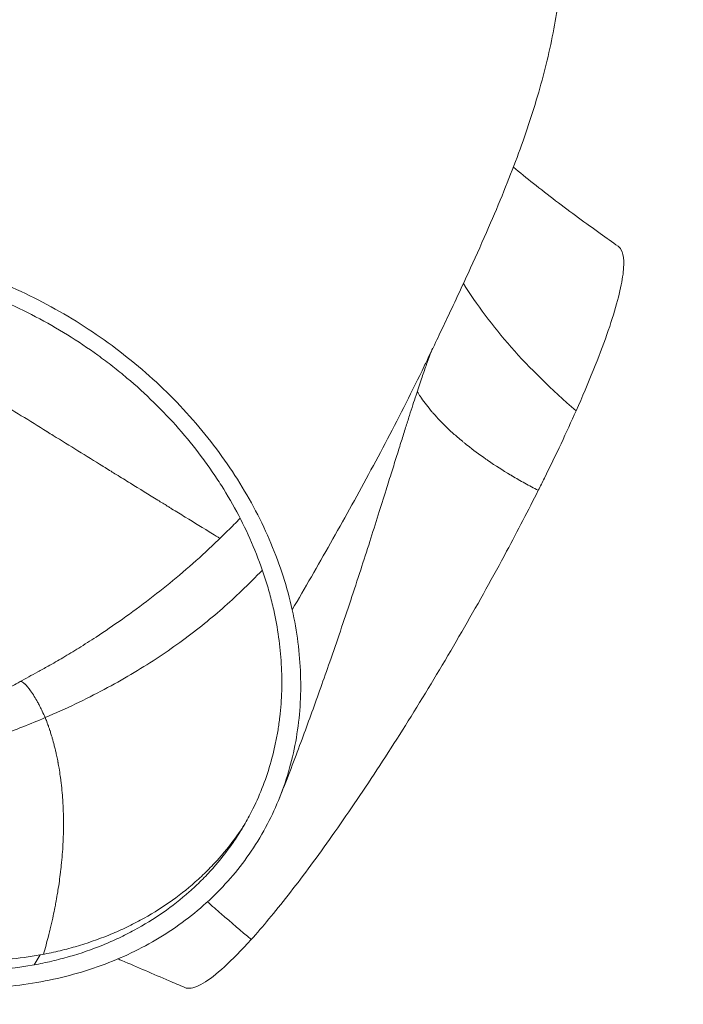
# Model space of a CAD drawing. Units: millimetres. Extents: x -25525 to -12988, y -7629 to -3472.
# Drawn here: x -14457 to -14123, y -5839 to -5343 of the extents above; entities that cross this region are included whole.
import ezdxf

# ---------------------------------------------------------------- set-up
doc = ezdxf.new("R2010")
doc.units = ezdxf.units.MM
doc.header["$MEASUREMENT"] = 0
doc.styles.get("Standard").update_dxf_attribs({"font": 'arial.ttf'})
doc.dimstyles.new('ISO-25', dxfattribs={"dimtxt": 2.5, "dimasz": 2.5, "dimexe": 1.25, "dimexo": 0.625, "dimtad": 1, "dimtxsty": 'Standard', "dimcen": 2.5, "dimadec": 0, "dimazin": 0, "dimtfac": 1, "dimtmove": 0, "dimatfit": 3, "dimfxl": 1, "dimarcsym": 0})

# ---------------------------------------------------------------- blocks, each defined once
blk = doc.blocks.new('*D21')
at = {"color": 0, "lineweight": -2, "transparency": 16777216}
for p, q in [((-15492.01, -3950.54), (-15492.01, -3909.29)), ((-15422.01, -3910.54), (-13058.38, -3910.54)), ((-12988.38, -3950.54), (-12988.38, -3909.29))]:
    blk.add_line(p, q, dxfattribs=at)
at = {"color": 0, "transparency": 16777216}
for points in [[(-15422.01, -3898.87), (-15422.01, -3922.2), (-15492.01, -3910.54)], [(-13058.38, -3898.87), (-13058.38, -3922.2), (-12988.38, -3910.54)]]:
    blk.add_solid(points, dxfattribs=at)
at = {"layer": 'Defpoints', "color": 0, "transparency": 16777216}
for p in [(-12988.38, -3910.54), (-12988.38, -4612.98), (-15492.01, -5568.15)]:
    blk.add_point(p, dxfattribs=at)
at = {"color": 0, "transparency": 16777216, "insert": (-14240.19, -3700.54), "char_height": 260, "attachment_point": 5}
blk.add_mtext('250', dxfattribs=at)
blk = doc.blocks.new('*D22')
at = {"color": 0, "lineweight": -2, "transparency": 16777216}
for p, q in [((-15556.78, -4004.76), (-15598.03, -4004.76)), ((-15596.78, -4074.76), (-15596.78, -7558.53)), ((-15556.78, -7628.53), (-15598.03, -7628.53))]:
    blk.add_line(p, q, dxfattribs=at)
at = {"color": 0, "transparency": 16777216}
for points in [[(-15608.45, -4074.76), (-15585.11, -4074.76), (-15596.78, -4004.76)], [(-15608.45, -7558.53), (-15585.11, -7558.53), (-15596.78, -7628.53)]]:
    blk.add_solid(points, dxfattribs=at)
at = {"layer": 'Defpoints', "color": 0, "transparency": 16777216}
for p in [(-13817.71, -4004.76), (-15596.78, -7628.53), (-14479.09, -7628.53)]:
    blk.add_point(p, dxfattribs=at)
at = {"color": 0, "transparency": 16777216, "insert": (-15806.78, -5816.64), "char_height": 260, "attachment_point": 5, "rotation": 90}
blk.add_mtext('360', dxfattribs=at)

msp = doc.modelspace()

# ---------------------------------------------------------------- linework, layer by layer
at = {"color": 0, "linetype": 'Continuous', "lineweight": 0, "extrusion": (0, 1, 0)}
msp.add_line((-14449.587, -5818.856), (-14446.536, -5813.856), dxfattribs=at)
at = {"color": 0, "linetype": 'Continuous', "lineweight": 0}
msp.add_ellipse((-14521.191, -5643.436), major_axis=(175.989, -107.381), ratio=0.8105101, start_param=-1.443462, end_param=-0.73821, dxfattribs=at)
for points, knots in [([(-14293.598, -4996.81), (-14293.715, -4998.577), (-14293.731, -5000.36), (-14293.586, -5004.007), (-14293.421, -5005.878), (-14292.91, -5009.878), (-14292.538, -5012.008), (-14291.581, -5016.604), (-14290.965, -5019.066), (-14289.473, -5024.382), (-14288.566, -5027.227), (-14286.448, -5033.349), (-14285.207, -5036.613), (-14282.407, -5043.519), (-14280.829, -5047.152), (-14277.358, -5054.748), (-14275.451, -5058.705), (-14271.39, -5066.823), (-14269.224, -5070.976), (-14264.738, -5079.345), (-14262.417, -5083.558), (-14257.711, -5091.954), (-14255.322, -5096.138), (-14250.493, -5104.523), (-14248.055, -5108.723), (-14243.213, -5117.059), (-14240.808, -5121.196), (-14236.066, -5129.412), (-14233.728, -5133.492), (-14229.131, -5141.633), (-14226.873, -5145.695), (-14222.463, -5153.813), (-14220.312, -5157.869), (-14216.127, -5166.006), (-14214.095, -5170.089), (-14210.182, -5178.266), (-14208.302, -5182.361), (-14204.715, -5190.552), (-14203.01, -5194.65), (-14199.778, -5202.872), (-14198.255, -5206.998), (-14195.398, -5215.282), (-14194.068, -5219.442), (-14191.602, -5227.824), (-14190.472, -5232.048), (-14188.421, -5240.563), (-14187.507, -5244.854), (-14185.897, -5253.504), (-14185.208, -5257.865), (-14184.059, -5266.683), (-14183.605, -5271.14), (-14182.939, -5280.143), (-14182.734, -5284.689), (-14182.569, -5293.865), (-14182.616, -5298.496), (-14182.959, -5307.898), (-14183.263, -5312.667), (-14184.125, -5322.368), (-14184.692, -5327.299), (-14186.095, -5337.366), (-14186.944, -5342.5), (-14188.918, -5352.899), (-14190.052, -5358.166), (-14192.597, -5368.788), (-14194.012, -5374.143), (-14197.112, -5384.921), (-14198.798, -5390.345), (-14202.428, -5401.266), (-14204.373, -5406.765), (-14208.537, -5417.948), (-14210.76, -5423.631), (-14215.547, -5435.405), (-14218.123, -5441.499), (-14223.719, -5454.372), (-14226.76, -5461.16), (-14233.68, -5476.326), (-14237.581, -5484.698), (-14244.896, -5500.176), (-14247.282, -5505.163), (-14251.759, -5514.493)], [0, 0, 0, 0, 5.3254281, 5.3254281, 10.952183, 10.952183, 17.4623457, 17.4623457, 25.1483996, 25.1483996, 34.2403745, 34.2403745, 44.9317305, 44.9317305, 57.133096, 57.133096, 70.785418, 70.785418, 85.5273358, 85.5273358, 100.8968603, 100.8968603, 116.5951811, 116.5951811, 132.7670104, 132.7670104, 149.1115694, 149.1115694, 165.6276343, 165.6276343, 182.4389963, 182.4389963, 199.5652051, 199.5652051, 217.1039064, 217.1039064, 234.9903015, 234.9903015, 253.1593457, 253.1593457, 271.7123907, 271.7123907, 290.6588726, 290.6588726, 310.1171073, 310.1171073, 330.0705168, 330.0705168, 350.52127, 350.52127, 371.5602203, 371.5602203, 393.1254708, 393.1254708, 415.2267532, 415.2267532, 438.1276251, 438.1276251, 461.9964189, 461.9964189, 486.9873696, 486.9873696, 512.7289416, 512.7289416, 538.9160338, 538.9160338, 565.3311814, 565.3311814, 591.9346364, 591.9346364, 619.2197615, 619.2197615, 648.2386337, 648.2386337, 680.3345423, 680.3345423, 720.0477368, 720.0477368, 753.5353074, 753.5353074, 753.5353074, 753.5353074]), ([(-14208.297, -5417.232), (-14204.995, -5419.962), (-14201.622, -5422.694), (-14194.54, -5428.319), (-14190.819, -5431.212), (-14183.255, -5436.972), (-14179.402, -5439.843), (-14171.878, -5445.363), (-14168.221, -5448.009), (-14161.555, -5452.795), (-14158.555, -5454.935), (-14155.547, -5457.075)], [367.9322059, 367.9322059, 367.9322059, 367.9322059, 382.5740816, 382.5740816, 398.1093364, 398.1093364, 413.5837019, 413.5837019, 427.8424716, 427.8424716, 439.3965029, 439.3965029, 439.3965029, 439.3965029]), ([(-14319.614, -5640.018), (-14322.117, -5628.802), (-14329.299, -5606.408), (-14346.257, -5574.009), (-14368.853, -5543.849), (-14396.359, -5516.897), (-14427.888, -5494.025), (-14462.425, -5475.967), (-14498.854, -5463.308), (-14523.62, -5458.739), (-14535.923, -5457.458)], [-1, -1, -1, -1, -0.875, -0.75, -0.625, -0.5, -0.375, -0.25, -0.125, -0.00000809, -0.00000809, -0.00000809, -0.00000809]), ([(-14176.756, -5539.951), (-14173.577, -5532.804), (-14170.676, -5525.984), (-14168.08, -5519.554), (-14165.485, -5513.125), (-14163.195, -5507.085), (-14161.233, -5501.494), (-14159.271, -5495.902), (-14157.636, -5490.758), (-14156.344, -5486.11), (-14155.051, -5481.462), (-14154.102, -5477.31), (-14153.504, -5473.693), (-14152.906, -5470.077), (-14152.66, -5466.995), (-14152.768, -5464.478), (-14152.876, -5461.961), (-14153.338, -5460.008), (-14154.149, -5458.637), (-14154.536, -5457.984), (-14155.003, -5457.463), (-14155.547, -5457.075)], [0, 0, 0, 0, 0.12500053, 0.12500053, 0.12500053, 0.25000107, 0.25000107, 0.25000107, 0.3750016, 0.3750016, 0.3750016, 0.50000214, 0.50000214, 0.50000214, 0.62500267, 0.62500267, 0.62500267, 0.75000321, 0.75000321, 0.75000321, 0.80961301, 0.80961301, 0.80961301, 0.80961301]), ([(-14328.94, -5640.176), (-14329.542, -5637.478), (-14330.209, -5634.783), (-14331.674, -5629.402), (-14332.472, -5626.714), (-14335.059, -5618.668), (-14337.027, -5613.371), (-14341.435, -5602.908), (-14343.875, -5597.742), (-14349.223, -5587.539), (-14352.13, -5582.502), (-14356.848, -5575.045), (-14358.479, -5572.576), (-14361.864, -5567.671), (-14363.62, -5565.231), (-14369.019, -5558.034), (-14372.806, -5553.377), (-14380.747, -5544.337), (-14384.899, -5539.954), (-14393.57, -5531.462), (-14398.088, -5527.353), (-14405.144, -5521.399), (-14407.543, -5519.449), (-14412.434, -5515.622), (-14414.908, -5513.759), (-14422.415, -5508.319), (-14427.532, -5504.89), (-14437.986, -5498.418), (-14443.324, -5495.376), (-14454.219, -5489.679), (-14459.777, -5487.025), (-14468.284, -5483.343), (-14471.153, -5482.164), (-14476.894, -5479.929), (-14479.771, -5478.87), (-14488.421, -5475.868), (-14494.213, -5474.097), (-14505.848, -5471.013), (-14511.691, -5469.699), (-14523.428, -5467.531), (-14529.322, -5466.677), (-14535.242, -5466.061)], [0, 0, 0, 0, 0.03125, 0.03125, 0.0625, 0.0625, 0.125, 0.125, 0.1875, 0.1875, 0.25, 0.25, 0.28125, 0.28125, 0.3125, 0.3125, 0.375, 0.375, 0.4375, 0.4375, 0.5, 0.5, 0.53125, 0.53125, 0.5625, 0.5625, 0.625, 0.625, 0.6875, 0.6875, 0.75, 0.75, 0.78125, 0.78125, 0.8125, 0.8125, 0.875, 0.875, 0.9375, 0.9375, 1, 1, 1, 1]), ([(-14355.989, -5604.163), (-14357.248, -5603.384), (-14358.509, -5602.605), (-14359.771, -5601.826), (-14364.312, -5599.023), (-14368.871, -5596.218), (-14373.446, -5593.403), (-14375.734, -5591.995), (-14378.025, -5590.585), (-14380.32, -5589.172), (-14380.791, -5588.882), (-14381.262, -5588.593), (-14381.732, -5588.303), (-14381.982, -5588.149), (-14382.231, -5587.995), (-14382.481, -5587.842), (-14383.26, -5587.361), (-14384.039, -5586.881), (-14384.819, -5586.4), (-14385.618, -5585.908), (-14386.416, -5585.416), (-14387.215, -5584.923), (-14391.819, -5582.083), (-14396.437, -5579.23), (-14401.07, -5576.366), (-14403.433, -5574.906), (-14405.799, -5573.443), (-14408.169, -5571.976), (-14409.056, -5571.428), (-14409.942, -5570.88), (-14410.83, -5570.331), (-14411.825, -5569.715), (-14412.821, -5569.099), (-14413.818, -5568.482), (-14414.217, -5568.235), (-14414.617, -5567.988), (-14415.016, -5567.741), (-14423.278, -5562.629), (-14431.589, -5557.484), (-14439.949, -5552.301), (-14440.902, -5551.709), (-14441.857, -5551.118), (-14442.812, -5550.525), (-14442.938, -5550.447), (-14443.064, -5550.369), (-14443.19, -5550.291), (-14451.693, -5545.017), (-14460.245, -5539.703), (-14468.849, -5534.348), (-14469.811, -5533.749), (-14470.774, -5533.149), (-14471.738, -5532.549), (-14471.765, -5532.533), (-14471.791, -5532.516), (-14471.818, -5532.499), (-14480.381, -5527.167), (-14488.993, -5521.794), (-14497.655, -5516.377), (-14498.656, -5515.751), (-14499.658, -5515.124), (-14500.66, -5514.497), (-14500.726, -5514.456), (-14500.793, -5514.414), (-14500.86, -5514.372), (-14510.497, -5508.342), (-14520.195, -5502.256), (-14529.953, -5496.112)], [0.23262568, 0.23262568, 0.23262568, 0.23262568, 0.25, 0.25, 0.25, 0.3125, 0.3125, 0.3125, 0.34375, 0.34375, 0.34375, 0.35015725, 0.35015725, 0.35015725, 0.35355114, 0.35355114, 0.35355114, 0.36415164, 0.36415164, 0.36415164, 0.375, 0.375, 0.375, 0.4375, 0.4375, 0.4375, 0.46936847, 0.46936847, 0.46936847, 0.48128325, 0.48128325, 0.48128325, 0.49464799, 0.49464799, 0.49464799, 0.5, 0.5, 0.5, 0.61070323, 0.61070323, 0.61070323, 0.62333181, 0.62333181, 0.62333181, 0.625, 0.625, 0.625, 0.73742369, 0.73742369, 0.73742369, 0.75, 0.75, 0.75, 0.75035106, 0.75035106, 0.75035106, 0.86208832, 0.86208832, 0.86208832, 0.875, 0.875, 0.875, 0.87585832, 0.87585832, 0.87585832, 1, 1, 1, 1]), ([(-14248.994, -5508.402), (-14248.994, -5508.402), (-14249.024, -5508.475), (-14249.182, -5508.871), (-14249.338, -5509.262), (-14249.777, -5510.403), (-14250.026, -5511.057), (-14250.598, -5512.595), (-14250.905, -5513.428), (-14251.559, -5515.235), (-14251.902, -5516.192), (-14252.614, -5518.207), (-14252.986, -5519.271), (-14253.756, -5521.499), (-14254.159, -5522.676), (-14254.997, -5525.145), (-14255.435, -5526.45), (-14256.351, -5529.198), (-14256.831, -5530.65), (-14257.837, -5533.717), (-14258.364, -5535.336), (-14259.47, -5538.756), (-14260.049, -5540.557), (-14261.263, -5544.357), (-14261.897, -5546.352), (-14263.233, -5550.573), (-14263.931, -5552.791), (-14265.411, -5557.5), (-14266.187, -5559.979), (-14267.815, -5565.181), (-14268.661, -5567.887), (-14270.459, -5573.639), (-14271.412, -5576.685), (-14273.682, -5583.929), (-14274.991, -5588.092), (-14277.726, -5596.76), (-14279.151, -5601.25), (-14282.102, -5610.492), (-14283.628, -5615.234), (-14286.833, -5625.111), (-14288.513, -5630.234), (-14291.927, -5640.537), (-14293.661, -5645.712), (-14297.149, -5656.004), (-14298.92, -5661.167), (-14303.74, -5675.027), (-14306.82, -5683.646), (-14311.166, -5695.643), (-14312.609, -5699.603), (-14315.665, -5707.891), (-14317.268, -5712.189), (-14320.643, -5721.075), (-14322.418, -5725.67), (-14324.829, -5731.78), (-14325.398, -5733.212), (-14325.974, -5734.652)], [39.4426298, 39.4426298, 39.4426298, 39.4426298, 44.8530673, 44.8530673, 51.8097999, 51.8097999, 57.1737347, 57.1737347, 61.5964929, 61.5964929, 65.5132233, 65.5132233, 69.2673186, 69.2673186, 73.1085616, 73.1085616, 77.2301768, 77.2301768, 81.8020677, 81.8020677, 86.9743862, 86.9743862, 92.8845873, 92.8845873, 99.6604553, 99.6604553, 107.4825533, 107.4825533, 116.5819886, 116.5819886, 126.9560084, 126.9560084, 138.9960086, 138.9960086, 155.9346248, 155.9346248, 174.8144995, 174.8144995, 195.4072686, 195.4072686, 218.3558959, 218.3558959, 242.4120532, 242.4120532, 267.066515, 267.066515, 308.9411437, 308.9411437, 330.319314, 330.319314, 352.5942659, 352.5942659, 375.2766563, 375.2766563, 382.1718956, 382.1718956, 382.1718956, 382.1718956]), ([(-14319.614, -5640.018), (-14313.204, -5629.046), (-14306.773, -5617.899), (-14300.354, -5606.554), (-14297.144, -5600.882), (-14293.937, -5595.161), (-14290.738, -5589.386), (-14287.539, -5583.612), (-14284.348, -5577.785), (-14281.169, -5571.903), (-14277.991, -5566.021), (-14274.824, -5560.083), (-14271.68, -5554.085), (-14268.535, -5548.088), (-14265.411, -5542.032), (-14262.318, -5535.912), (-14259.225, -5529.793), (-14256.162, -5523.61), (-14253.14, -5517.361), (-14252.679, -5516.406), (-14252.218, -5515.45), (-14251.759, -5514.493)], [0, 0, 0, 0, 0.25, 0.25, 0.25, 0.375, 0.375, 0.375, 0.5, 0.5, 0.5, 0.625, 0.625, 0.625, 0.75, 0.75, 0.75, 0.875, 0.875, 0.875, 0.89408849, 0.89408849, 0.89408849, 0.89408849]), ([(-14195.747, -5579.925), (-14198.114, -5578.756), (-14200.377, -5577.558), (-14202.572, -5576.341), (-14204.767, -5575.125), (-14206.893, -5573.891), (-14208.975, -5572.648), (-14209.028, -5572.616), (-14209.082, -5572.584), (-14209.135, -5572.552), (-14209.375, -5572.409), (-14209.613, -5572.265), (-14209.851, -5572.122), (-14213.698, -5569.805), (-14217.391, -5567.456), (-14220.893, -5565.068), (-14221.331, -5564.769), (-14221.766, -5564.469), (-14222.199, -5564.169), (-14225.481, -5561.89), (-14228.591, -5559.577), (-14231.531, -5557.237), (-14231.98, -5556.88), (-14232.424, -5556.522), (-14232.865, -5556.164), (-14233.241, -5555.858), (-14233.615, -5555.551), (-14233.985, -5555.244), (-14234.79, -5554.578), (-14235.58, -5553.91), (-14236.354, -5553.242), (-14237.901, -5551.907), (-14239.383, -5550.573), (-14240.798, -5549.241), (-14241.168, -5548.893), (-14241.533, -5548.546), (-14241.894, -5548.198), (-14244.295, -5545.885), (-14246.498, -5543.581), (-14248.5, -5541.291), (-14248.599, -5541.179), (-14248.697, -5541.066), (-14248.795, -5540.953), (-14248.965, -5540.756), (-14249.134, -5540.56), (-14249.302, -5540.363), (-14251.278, -5538.045), (-14253.047, -5535.743), (-14254.603, -5533.467), (-14254.767, -5533.228), (-14254.928, -5532.989), (-14255.086, -5532.751), (-14255.65, -5531.903), (-14256.184, -5531.059), (-14256.688, -5530.22)], [0, 0, 0, 0, 0.0625, 0.0625, 0.0625, 0.125, 0.125, 0.125, 0.12661063, 0.12661063, 0.12661063, 0.13380229, 0.13380229, 0.13380229, 0.25, 0.25, 0.25, 0.2645479, 0.2645479, 0.2645479, 0.375, 0.375, 0.375, 0.3918539, 0.3918539, 0.3918539, 0.40625, 0.40625, 0.40625, 0.4375, 0.4375, 0.4375, 0.5, 0.5, 0.5, 0.51632001, 0.51632001, 0.51632001, 0.625, 0.625, 0.625, 0.63035987, 0.63035987, 0.63035987, 0.63970059, 0.63970059, 0.63970059, 0.75, 0.75, 0.75, 0.76159283, 0.76159283, 0.76159283, 0.80277125, 0.80277125, 0.80277125, 0.80277125]), ([(-14176.756, -5539.951), (-14181.495, -5550.601), (-14186.852, -5561.978), (-14192.717, -5573.842), (-14193.712, -5575.856), (-14194.723, -5577.884), (-14195.747, -5579.925)], [0, 0, 0, 0, 0.85488916, 0.85488916, 0.85488916, 1, 1, 1, 1]), ([(-14195.747, -5579.925), (-14200.756, -5589.907), (-14206.1, -5600.196), (-14211.702, -5610.643), (-14218.448, -5623.227), (-14225.569, -5636.04), (-14232.916, -5648.815), (-14240.262, -5661.591), (-14247.834, -5674.329), (-14255.473, -5686.762), (-14263.113, -5699.196), (-14270.819, -5711.326), (-14278.431, -5722.898), (-14286.043, -5734.47), (-14293.562, -5745.485), (-14300.829, -5755.712), (-14308.096, -5765.939), (-14315.113, -5775.378), (-14321.731, -5783.832), (-14328.349, -5792.287), (-14334.57, -5799.755), (-14340.263, -5806.083)], [0, 0, 0, 0, 0.1215558, 0.1215558, 0.1215558, 0.2679632, 0.2679632, 0.2679632, 0.4143706, 0.4143706, 0.4143706, 0.5607779, 0.5607779, 0.5607779, 0.7071853, 0.7071853, 0.7071853, 0.8535926, 0.8535926, 0.8535926, 1, 1, 1, 1]), ([(-14456.546, -5676.232), (-14455.162, -5675.448), (-14453.728, -5674.649), (-14450.775, -5673.02), (-14449.248, -5672.186), (-14445.981, -5670.401), (-14444.237, -5669.447), (-14439.98, -5667.083), (-14437.473, -5665.652), (-14432.334, -5662.612), (-14429.7, -5661.003), (-14424.165, -5657.539), (-14421.263, -5655.679), (-14413.887, -5650.849), (-14409.441, -5647.836), (-14400.371, -5641.428), (-14395.755, -5638.023), (-14386.753, -5631.101), (-14382.361, -5627.584), (-14373.518, -5620.203), (-14369.072, -5616.328), (-14360.432, -5608.456), (-14356.234, -5604.459), (-14350.013, -5598.271), (-14347.918, -5596.139), (-14345.85, -5593.986)], [0, 0, 0, 0, 5.0769475, 5.0769475, 10.3182677, 10.3182677, 16.2787441, 16.2787441, 24.9258697, 24.9258697, 34.2547679, 34.2547679, 44.7305393, 44.7305393, 61.0039221, 61.0039221, 78.4819023, 78.4819023, 95.6824286, 95.6824286, 113.7782164, 113.7782164, 131.6427044, 131.6427044, 140.8866051, 140.8866051, 140.8866051, 140.8866051]), ([(-14334.653, -5620.079), (-14337.99, -5623.611), (-14341.459, -5627.107), (-14345.071, -5630.562), (-14351.324, -5636.543), (-14358.004, -5642.401), (-14365.163, -5648.104), (-14372.323, -5653.807), (-14379.961, -5659.355), (-14388.13, -5664.716), (-14396.3, -5670.077), (-14404.999, -5675.25), (-14414.286, -5680.205), (-14418.929, -5682.683), (-14423.718, -5685.106), (-14428.659, -5687.469), (-14433.6, -5689.833), (-14438.692, -5692.136), (-14443.955, -5694.382)], [0.47263629, 0.47263629, 0.47263629, 0.47263629, 0.53917817, 0.53917817, 0.53917817, 0.65438363, 0.65438363, 0.65438363, 0.76958909, 0.76958909, 0.76958909, 0.88479454, 0.88479454, 0.88479454, 0.94239727, 0.94239727, 0.94239727, 0.99999975, 0.99999975, 0.99999975, 0.99999975]), ([(-14340.813, -5743.062), (-14338.834, -5739.279), (-14335.246, -5731.559), (-14332.392, -5723.537), (-14329.898, -5715.365), (-14328.833, -5711.204), (-14327.511, -5704.848), (-14327.116, -5702.711), (-14326.593, -5699.475), (-14326.431, -5698.392), (-14326.13, -5696.22), (-14325.991, -5695.132), (-14325.358, -5689.678), (-14325.043, -5685.275), (-14324.856, -5678.611), (-14324.841, -5676.379), (-14324.907, -5671.896), (-14324.988, -5669.642), (-14325.375, -5662.874), (-14326.269, -5653.827), (-14327.923, -5644.734), (-14328.94, -5640.176)], [0, 0, 0, 0, 0.125, 0.25, 0.25, 0.375, 0.375, 0.4375, 0.4375, 0.46875, 0.46875, 0.5, 0.5, 0.625, 0.625, 0.6875, 0.6875, 0.75, 0.75, 0.875, 1, 1, 1, 1]), ([(-14332.064, -5747.894), (-14329.772, -5743.515), (-14323.425, -5729.681), (-14316.484, -5704.797), (-14314.365, -5672.849), (-14317.175, -5650.95), (-14319.614, -5640.018)], [0.56467135, 0.56467135, 0.56467135, 0.56467135, 0.625, 0.75, 0.875, 1, 1, 1, 1]), ([(-14456.546, -5676.234), (-14456.53, -5676.225), (-14456.514, -5676.217), (-14456.497, -5676.209), (-14456.408, -5676.172), (-14456.305, -5676.159), (-14456.188, -5676.171), (-14455.753, -5676.214), (-14455.128, -5676.592), (-14454.357, -5677.305), (-14454.311, -5677.347), (-14454.264, -5677.391), (-14454.217, -5677.437), (-14453.381, -5678.234), (-14452.389, -5679.398), (-14451.296, -5680.925), (-14450.701, -5681.755), (-14450.077, -5682.693), (-14449.431, -5683.737), (-14448.888, -5684.613), (-14448.331, -5685.563), (-14447.765, -5686.587), (-14447.69, -5686.722), (-14447.616, -5686.857), (-14447.541, -5686.994), (-14447.224, -5687.576), (-14446.904, -5688.18), (-14446.583, -5688.807), (-14446.582, -5688.808), (-14446.582, -5688.809), (-14446.581, -5688.81), (-14446.201, -5689.552), (-14445.823, -5690.331), (-14445.441, -5691.135), (-14444.951, -5692.163), (-14444.45, -5693.241), (-14443.955, -5694.381)], [0.46206942, 0.46206942, 0.46206942, 0.46206942, 0.46822591, 0.46822591, 0.46822591, 0.5, 0.5, 0.5, 0.61791844, 0.61791844, 0.61791844, 0.625, 0.625, 0.625, 0.75, 0.75, 0.75, 0.81795301, 0.81795301, 0.81795301, 0.875, 0.875, 0.875, 0.88249177, 0.88249177, 0.88249177, 0.91426864, 0.91426864, 0.91426864, 0.91431274, 0.91431274, 0.91431274, 0.9519152, 0.9519152, 0.9519152, 0.99999998, 0.99999998, 0.99999998, 0.99999998]), ([(-14443.955, -5694.381), (-14443.958, -5694.383), (-14443.961, -5694.384), (-14443.964, -5694.385), (-14447.7, -5695.973), (-14451.459, -5697.525), (-14455.249, -5699.01), (-14459.043, -5700.496), (-14462.869, -5701.914), (-14466.712, -5703.288), (-14466.879, -5703.348), (-14467.046, -5703.408), (-14467.213, -5703.467), (-14470.891, -5704.779), (-14474.591, -5706.035), (-14478.31, -5707.237), (-14482.197, -5708.493), (-14486.105, -5709.69), (-14490.029, -5710.826), (-14497.877, -5713.097), (-14505.79, -5715.129), (-14513.738, -5716.907), (-14514.056, -5716.978), (-14514.375, -5717.049), (-14514.694, -5717.119), (-14522.325, -5718.807), (-14529.987, -5720.258), (-14537.651, -5721.464)], [0, 0, 0, 0, 0.0001018, 0.0001018, 0.0001018, 0.125, 0.125, 0.125, 0.25, 0.25, 0.25, 0.25543146, 0.25543146, 0.25543146, 0.375, 0.375, 0.375, 0.5, 0.5, 0.5, 0.75, 0.75, 0.75, 0.76002627, 0.76002627, 0.76002627, 0.99998103, 0.99998103, 0.99998103, 0.99998103]), ([(-14443.955, -5694.382), (-14443.954, -5694.384), (-14443.953, -5694.387), (-14443.952, -5694.389), (-14443.694, -5695.048), (-14443.426, -5695.716), (-14443.164, -5696.401), (-14443.161, -5696.409), (-14443.158, -5696.416), (-14443.155, -5696.424), (-14443.009, -5696.808), (-14442.864, -5697.196), (-14442.721, -5697.59), (-14442.605, -5697.91), (-14442.489, -5698.233), (-14442.374, -5698.56), (-14442.371, -5698.567), (-14442.369, -5698.573), (-14442.367, -5698.58), (-14442.28, -5698.827), (-14442.193, -5699.076), (-14442.106, -5699.326), (-14441.941, -5699.807), (-14441.776, -5700.293), (-14441.614, -5700.786), (-14441.588, -5700.864), (-14441.563, -5700.941), (-14441.537, -5701.019), (-14441.536, -5701.023), (-14441.535, -5701.027), (-14441.534, -5701.031), (-14441.312, -5701.709), (-14441.094, -5702.399), (-14440.879, -5703.1), (-14440.722, -5703.614), (-14440.567, -5704.134), (-14440.414, -5704.66), (-14440.403, -5704.695), (-14440.393, -5704.731), (-14440.383, -5704.766), (-14440.049, -5705.917), (-14439.726, -5707.096), (-14439.415, -5708.303), (-14439.397, -5708.37), (-14439.38, -5708.438), (-14439.362, -5708.506), (-14439.179, -5709.219), (-14439.001, -5709.943), (-14438.826, -5710.675), (-14438.679, -5711.293), (-14438.535, -5711.918), (-14438.394, -5712.549), (-14438.296, -5712.988), (-14438.2, -5713.431), (-14438.105, -5713.877), (-14437.902, -5714.831), (-14437.707, -5715.8), (-14437.52, -5716.783), (-14437.504, -5716.865), (-14437.489, -5716.946), (-14437.473, -5717.029), (-14437.301, -5717.942), (-14437.136, -5718.867), (-14436.978, -5719.804), (-14436.757, -5721.114), (-14436.55, -5722.446), (-14436.359, -5723.802), (-14436.266, -5724.461), (-14436.176, -5725.125), (-14436.091, -5725.795), (-14436.079, -5725.886), (-14436.068, -5725.977), (-14436.056, -5726.068), (-14435.853, -5727.674), (-14435.672, -5729.31), (-14435.514, -5730.975), (-14435.363, -5732.56), (-14435.233, -5734.171), (-14435.124, -5735.808), (-14435.065, -5736.707), (-14435.012, -5737.614), (-14434.966, -5738.528), (-14434.949, -5738.867), (-14434.933, -5739.206), (-14434.917, -5739.546), (-14434.817, -5741.8), (-14434.757, -5744.1), (-14434.742, -5746.442), (-14434.742, -5746.462), (-14434.741, -5746.482), (-14434.741, -5746.502), (-14434.725, -5749.019), (-14434.76, -5751.586), (-14434.848, -5754.201), (-14434.853, -5754.367), (-14434.859, -5754.534), (-14434.865, -5754.701), (-14434.903, -5755.739), (-14434.948, -5756.784), (-14435.003, -5757.836), (-14435.096, -5759.632), (-14435.214, -5761.45), (-14435.358, -5763.289), (-14435.499, -5765.092), (-14435.665, -5766.915), (-14435.856, -5768.757), (-14435.891, -5769.094), (-14435.927, -5769.432), (-14435.964, -5769.771), (-14435.97, -5769.826), (-14435.976, -5769.882), (-14435.982, -5769.938), (-14436.064, -5770.687), (-14436.15, -5771.438), (-14436.241, -5772.193), (-14436.602, -5775.212), (-14437.033, -5778.282), (-14437.533, -5781.4), (-14437.58, -5781.692), (-14437.627, -5781.983), (-14437.675, -5782.275), (-14437.915, -5783.734), (-14438.17, -5785.203), (-14438.44, -5786.682), (-14438.61, -5787.607), (-14438.785, -5788.537), (-14438.967, -5789.471), (-14439.06, -5789.946), (-14439.154, -5790.423), (-14439.25, -5790.901), (-14439.544, -5792.364), (-14439.853, -5793.838), (-14440.178, -5795.321), (-14440.567, -5797.095), (-14440.978, -5798.882), (-14441.412, -5800.683), (-14441.472, -5800.932), (-14441.532, -5801.181), (-14441.593, -5801.43), (-14441.831, -5802.405), (-14442.076, -5803.384), (-14442.328, -5804.368), (-14443.102, -5807.382), (-14443.944, -5810.435), (-14444.846, -5813.523)], [0, 0, 0, 0, 0.00009461, 0.00009461, 0.00009461, 0.02631038, 0.02631038, 0.02631038, 0.02661436, 0.02661436, 0.02661436, 0.0412803, 0.0412803, 0.0412803, 0.05321943, 0.05321943, 0.05321943, 0.05346171, 0.05346171, 0.05346171, 0.0625, 0.0625, 0.0625, 0.07982951, 0.07982951, 0.07982951, 0.08255239, 0.08255239, 0.08255239, 0.0826879, 0.0826879, 0.0826879, 0.1064369, 0.1064369, 0.1064369, 0.12382906, 0.12382906, 0.12382906, 0.125, 0.125, 0.125, 0.16297994, 0.16297994, 0.16297994, 0.16510552, 0.16510552, 0.16510552, 0.1875, 0.1875, 0.1875, 0.20638172, 0.20638172, 0.20638172, 0.21952403, 0.21952403, 0.21952403, 0.24765812, 0.24765812, 0.24765812, 0.25, 0.25, 0.25, 0.27607046, 0.27607046, 0.27607046, 0.3125, 0.3125, 0.3125, 0.33021073, 0.33021073, 0.33021073, 0.3326158, 0.3326158, 0.3326158, 0.375, 0.375, 0.375, 0.41533575, 0.41533575, 0.41533575, 0.4375, 0.4375, 0.4375, 0.44569657, 0.44569657, 0.44569657, 0.5, 0.5, 0.5, 0.50046074, 0.50046074, 0.50046074, 0.5587824, 0.5587824, 0.5587824, 0.5625, 0.5625, 0.5625, 0.58558571, 0.58558571, 0.58558571, 0.625, 0.625, 0.625, 0.66363872, 0.66363872, 0.66363872, 0.67071061, 0.67071061, 0.67071061, 0.67187896, 0.67187896, 0.67187896, 0.6875, 0.6875, 0.6875, 0.75, 0.75, 0.75, 0.75583538, 0.75583538, 0.75583538, 0.78497815, 0.78497815, 0.78497815, 0.80321133, 0.80321133, 0.80321133, 0.8125, 0.8125, 0.8125, 0.8409606, 0.8409606, 0.8409606, 0.875, 0.875, 0.875, 0.87969715, 0.87969715, 0.87969715, 0.89809049, 0.89809049, 0.89809049, 0.95447892, 0.95447892, 0.95447892, 0.95447892]), ([(-14449.587, -5818.856), (-14446.552, -5818.304), (-14440.56, -5817.059), (-14434.72, -5815.534), (-14426.074, -5813.039), (-14420.46, -5811.098), (-14413.632, -5808.323), (-14412.276, -5807.75), (-14409.583, -5806.57), (-14408.245, -5805.961), (-14404.278, -5804.091), (-14401.691, -5802.783), (-14394.098, -5798.676), (-14389.261, -5795.696), (-14380.027, -5789.262), (-14375.63, -5785.807), (-14369.371, -5780.264), (-14366.325, -5777.402), (-14363.407, -5774.402), (-14361.491, -5772.371), (-14360.549, -5771.342), (-14355.929, -5766.139), (-14352.515, -5761.787), (-14347.812, -5754.978), (-14344.815, -5750.344), (-14342.1, -5745.521), (-14340.813, -5743.062)], [0, 0, 0, 0, 0.0625, 0.125, 0.125, 0.25, 0.25, 0.28125, 0.28125, 0.3125, 0.3125, 0.375, 0.375, 0.5, 0.5, 0.625, 0.625, 0.6875, 0.71875, 0.71875, 0.75, 0.75, 0.875, 0.875, 0.9375, 1, 1, 1, 1]), ([(-14446.536, -5813.856), (-14443.524, -5813.263), (-14437.499, -5812.078), (-14431.668, -5810.538), (-14423.027, -5808.031), (-14417.409, -5806.097), (-14410.581, -5803.323), (-14409.225, -5802.75), (-14406.532, -5801.57), (-14405.195, -5800.961), (-14401.227, -5799.091), (-14398.64, -5797.782), (-14391.048, -5793.676), (-14386.21, -5790.696), (-14376.976, -5784.261), (-14372.579, -5780.806), (-14366.32, -5775.264), (-14363.275, -5772.403), (-14360.356, -5769.402), (-14358.441, -5767.372), (-14357.498, -5766.343), (-14352.877, -5761.136), (-14349.472, -5756.782), (-14345.459, -5750.993), (-14344.61, -5749.726), (-14343.785, -5748.441)], [0, 0, 0, 0, 0.0625, 0.125, 0.125, 0.25, 0.25, 0.28125, 0.28125, 0.3125, 0.3125, 0.375, 0.375, 0.5, 0.5, 0.625, 0.625, 0.6875, 0.71875, 0.71875, 0.75, 0.75, 0.875, 0.875, 0.90957671, 0.90957671, 0.90957671, 0.90957671]), ([(-14446.114, -5827.365), (-14434.918, -5825.329), (-14413.298, -5819.37), (-14384.172, -5805.044), (-14359.241, -5785.769), (-14342.484, -5765.937), (-14334.52, -5752.588), (-14332.064, -5747.894)], [0, 0, 0, 0, 0.125, 0.25, 0.375, 0.5, 0.56467135, 0.56467135, 0.56467135, 0.56467135]), ([(-14362.268, -5787.102), (-14359.97, -5789.134), (-14357.654, -5791.165), (-14355.323, -5793.193), (-14350.368, -5797.504), (-14345.343, -5801.803), (-14340.263, -5806.083)], [0.81618473, 0.81618473, 0.81618473, 0.81618473, 0.875, 0.875, 0.875, 1, 1, 1, 1]), ([(-14582.12, -5793.559), (-14576.708, -5796.003), (-14565.883, -5800.89), (-14543.234, -5808.744), (-14514.056, -5815.504), (-14484.989, -5817.463), (-14462.546, -5816.36), (-14451.873, -5814.69), (-14446.536, -5813.856)], [0, 0, 0, 0, 0.125, 0.25, 0.5, 0.75, 0.875, 1, 1, 1, 1]), ([(-14340.263, -5806.083), (-14345.164, -5811.53), (-14349.674, -5816.133), (-14353.723, -5819.819), (-14357.772, -5823.505), (-14361.361, -5826.275), (-14364.433, -5828.086), (-14367.505, -5829.896), (-14370.062, -5830.748), (-14372.062, -5830.627), (-14372.671, -5830.591), (-14373.228, -5830.464), (-14373.733, -5830.247)], [0, 0, 0, 0, 0.25, 0.25, 0.25, 0.5, 0.5, 0.5, 0.75, 0.75, 0.75, 0.82611439, 0.82611439, 0.82611439, 0.82611439]), ([(-14373.733, -5830.247), (-14376.372, -5829.116), (-14379.006, -5827.986), (-14389.542, -5823.467), (-14397.447, -5820.075), (-14406.034, -5816.399), (-14406.675, -5816.125), (-14407.316, -5815.85)], [0, 0, 0, 0, 10.0000129, 10.0000129, 40.0001725, 40.0001725, 42.4175165, 42.4175165, 42.4175165, 42.4175165])]:
    msp.add_open_spline(points, degree=3, knots=knots, dxfattribs=at)
for points in [[(-14233.467, -5475.806), (-14220.058, -5497.054), (-14201.598, -5518.51), (-14176.756, -5539.951)], [(-14251.755, -5514.485), (-14251.755, -5514.485), (-14251.755, -5514.485), (-14251.755, -5514.485)], [(-14464.399, -5680.496), (-14461.755, -5679.123), (-14459.137, -5677.701), (-14456.546, -5676.234)], [(-14447.838, -5696.016), (-14447.838, -5696.015), (-14447.838, -5696.015), (-14447.839, -5696.014)], [(-14349.584, -5798.154), (-14349.584, -5798.154), (-14349.583, -5798.154), (-14349.583, -5798.154)], [(-14348.606, -5798.993), (-14348.606, -5798.993), (-14348.606, -5798.993), (-14348.606, -5798.993)], [(-14441.549, -5801.251), (-14441.549, -5801.251), (-14441.549, -5801.251), (-14441.549, -5801.251)], [(-14344.919, -5802.141), (-14344.919, -5802.141), (-14344.919, -5802.141), (-14344.919, -5802.141)], [(-14344.688, -5802.338), (-14344.688, -5802.338), (-14344.688, -5802.338), (-14344.688, -5802.338)], [(-14446.114, -5827.365), (-14457.379, -5829.413), (-14480.689, -5831.6), (-14516.91, -5829.045), (-14553.264, -5820.735), (-14576.836, -5811.53), (-14588.274, -5806.083)]]:
    msp.add_open_spline(points, degree=3, dxfattribs=at)

# ---------------------------------------------------------------- dimensions: what is measured, and where the dimension line sits
dim = msp.add_linear_dim(base=(-12988.381, -3910.536), p1=(-15492.008, -5568.152), p2=(-12988.381, -4612.978), text='250', dimstyle='ISO-25', override={"dimtxt": 260, "dimasz": 70, "dimgap": 80, "dimtad": 3, "dimfxl": 40, "dimfxlon": 1})
dim.commit()
dim.dimension.update_dxf_attribs({"geometry": '*D21', "text_midpoint": (-14240.194, -3700.536)})
dim = msp.add_linear_dim(base=(-15596.78, -7628.527), p1=(-13817.709, -4004.758), p2=(-14479.094, -7628.527), angle=90, text='360', dimstyle='ISO-25', override={"dimtxt": 260, "dimasz": 70, "dimgap": 80, "dimtad": 3, "dimfxl": 40, "dimfxlon": 1})
dim.commit()
dim.dimension.update_dxf_attribs({"geometry": '*D22', "text_midpoint": (-15806.78, -5816.643)})

doc.saveas('drawing.dxf')
